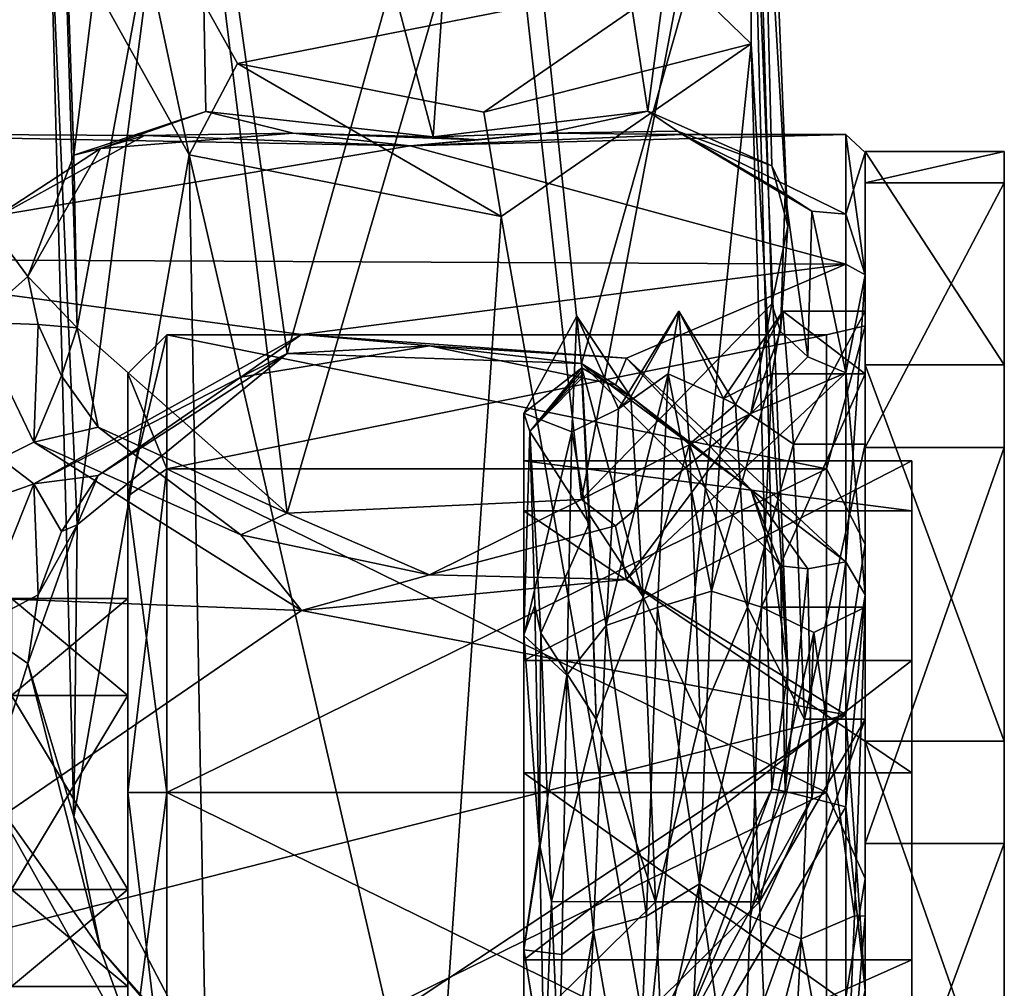
# Model space of a CAD drawing. Units: centimetres. Extents: x 5.02 to 10.93, y -11.8 to -5.92.
# Drawn here: x 9.66 to 10.93, y -9.11 to -7.86 of the extents above; entities that cross this region are included whole.
import ezdxf

# ---------------------------------------------------------------- set-up
doc = ezdxf.new("R2010")
doc.units = ezdxf.units.CM
doc.header["$MEASUREMENT"] = 0
doc.layers.add('ACAD_FREEWAY_COMPONENT_2_Mesh_0', color=7, linetype='Continuous')
doc.layers.add('ACAD_FREEWAY_COMPONENT_6_Mesh_0', color=7, linetype='Continuous')

msp = doc.modelspace()

# ---------------------------------------------------------------- linework, layer by layer
at = {"layer": 'ACAD_FREEWAY_COMPONENT_2_Mesh_0'}
for points in [[(10.9334, -8.3036, -0.6468), (10.7543, -8.0287, -0.1992), (10.9334, -8.0287, -0.1992)], [(10.7543, -8.0287, -0.1992), (10.9334, -8.3036, -0.6468), (10.7543, -8.3036, -0.6468)], [(10.7543, -8.0287, -0.1992), (10.7543, -8.0694, 0.3246), (10.9334, -8.0287, -0.1992)], [(10.9334, -8.0287, -0.1992), (10.7543, -8.0694, 0.3246), (10.9334, -8.0694, 0.3246)], [(10.7543, -8.0287, -0.1992), (10.7543, -8.2345, 0.0749), (10.7543, -8.0694, 0.3246)], [(10.7543, -8.2345, 0.0749), (10.7543, -8.0287, -0.1992), (10.7543, -8.3156, -0.3157)], [(10.7543, -8.3036, -0.6468), (10.7543, -8.3156, -0.3157), (10.7543, -8.0287, -0.1992)], [(10.9334, -8.0287, -0.1992), (10.9334, -8.0694, 0.3246), (10.9334, -8.3036, -0.6468)], [(10.9334, -8.0694, 0.3246), (10.7543, -8.4102, 0.7243), (10.9334, -8.4102, 0.7243)], [(10.7543, -8.4102, 0.7243), (10.9334, -8.0694, 0.3246), (10.7543, -8.0694, 0.3246)], [(10.7543, -8.2345, 0.0749), (10.7543, -8.4062, 0.435), (10.7543, -8.0694, 0.3246)], [(10.7543, -8.0694, 0.3246), (10.7543, -8.4062, 0.435), (10.7543, -8.4102, 0.7243)], [(10.9334, -9.6406, -0.3246), (10.9334, -8.7891, -0.8474), (10.9334, -8.0694, 0.3246)], [(10.9334, -9.6406, -0.3246), (10.9334, -8.0694, 0.3246), (10.9334, -8.9209, 0.8474)], [(10.9334, -8.0694, 0.3246), (10.9334, -8.4102, 0.7243), (10.9334, -8.9209, 0.8474)], [(10.9334, -8.3036, -0.6468), (10.9334, -8.0694, 0.3246), (10.9334, -8.7891, -0.8474)], [(10.3763, -8.3901, -0.3926), (10.3143, -8.3663, -0.203), (10.3828, -8.2409, -0.0579)], [(10.3143, -8.3663, -0.203), (10.3143, -8.3659, 0.2021), (10.3828, -8.2409, -0.0579)], [(10.3828, -8.2409, -0.0579), (10.3143, -8.3659, 0.2021), (10.3892, -8.3075, 0.3014)], [(10.3763, -8.3901, -0.3926), (10.3828, -8.2409, -0.0579), (10.4362, -8.3607, -0.2159)], [(10.3892, -8.3075, 0.3014), (10.4521, -8.3452, 0.1762), (10.3828, -8.2409, -0.0579)], [(10.4362, -8.3607, -0.2159), (10.3828, -8.2409, -0.0579), (10.4521, -8.3452, 0.1762)], [(10.5002, -8.3155, -0.3156), (10.4362, -8.3607, -0.2159), (10.5141, -8.2345, 0.0749)], [(10.4362, -8.3607, -0.2159), (10.4521, -8.3452, 0.1762), (10.5141, -8.2345, 0.0749)], [(10.5141, -8.2345, 0.0749), (10.4521, -8.3452, 0.1762), (10.5279, -8.4062, 0.435)], [(10.5141, -8.2345, 0.0749), (10.5716, -8.3472, -0.182), (10.5002, -8.3155, -0.3156)], [(10.5716, -8.3472, -0.182), (10.5141, -8.2345, 0.0749), (10.5872, -8.355, 0.2024)], [(10.5141, -8.2345, 0.0749), (10.5279, -8.4062, 0.435), (10.5872, -8.355, 0.2024)], [(10.6342, -8.3156, -0.3158), (10.5716, -8.3472, -0.182), (10.648, -8.2345, 0.0746)], [(10.5716, -8.3472, -0.182), (10.5872, -8.355, 0.2024), (10.648, -8.2345, 0.0746)], [(10.648, -8.2345, 0.0746), (10.5872, -8.355, 0.2024), (10.6619, -8.4062, 0.4349)], [(10.6342, -8.3156, -0.3158), (10.648, -8.2345, 0.0746), (10.7543, -8.3156, -0.3157)], [(10.7543, -8.3156, -0.3157), (10.648, -8.2345, 0.0746), (10.7543, -8.2345, 0.0749)], [(10.6619, -8.4062, 0.4349), (10.7543, -8.2345, 0.0749), (10.648, -8.2345, 0.0746)], [(10.7543, -8.4062, 0.435), (10.7543, -8.2345, 0.0749), (10.6619, -8.4062, 0.4349)], [(10.3223, -8.3896, 0.2726), (10.3892, -8.3075, 0.3014), (10.3143, -8.3659, 0.2021)], [(10.3892, -8.3119, 0.3094), (10.3892, -8.3075, 0.3014), (10.3223, -8.3896, 0.2726)], [(10.4521, -8.3452, 0.1762), (10.3892, -8.3075, 0.3014), (10.4681, -8.603, 0.4769)], [(10.3892, -8.3075, 0.3014), (10.399, -8.4972, 0.5124), (10.4681, -8.603, 0.4769)], [(10.3892, -8.3075, 0.3014), (10.3892, -8.3119, 0.3094), (10.399, -8.4972, 0.5124)], [(10.7543, -8.7891, -0.8474), (10.7543, -8.3036, -0.6468), (10.9334, -8.7891, -0.8474)], [(10.9334, -8.7891, -0.8474), (10.7543, -8.3036, -0.6468), (10.9334, -8.3036, -0.6468)], [(10.7543, -8.7891, -0.8474), (10.7543, -8.6163, -0.5776), (10.7543, -8.3036, -0.6468)], [(10.7543, -8.6163, -0.5776), (10.7543, -8.3156, -0.3157), (10.7543, -8.3036, -0.6468)], [(10.3892, -8.3165, 0.3173), (10.3892, -8.3119, 0.3094), (10.3223, -8.3896, 0.2726)], [(10.3892, -8.3212, 0.3251), (10.3892, -8.3165, 0.3173), (10.3223, -8.3896, 0.2726)], [(10.3892, -8.3119, 0.3094), (10.3892, -8.3165, 0.3173), (10.399, -8.4972, 0.5124)], [(10.3892, -8.3165, 0.3173), (10.3892, -8.3212, 0.3251), (10.399, -8.4972, 0.5124)], [(10.4362, -8.3607, -0.2159), (10.5002, -8.3155, -0.3156), (10.4203, -8.6396, -0.4945)], [(10.5002, -8.3155, -0.3156), (10.4864, -8.6164, -0.5777), (10.4203, -8.6396, -0.4945)], [(10.4864, -8.6164, -0.5777), (10.5002, -8.3155, -0.3156), (10.5562, -8.5956, -0.4729)], [(10.5562, -8.5956, -0.4729), (10.5002, -8.3155, -0.3156), (10.5716, -8.3472, -0.182)], [(10.5716, -8.3472, -0.182), (10.6342, -8.3156, -0.3158), (10.5562, -8.5956, -0.4729)], [(10.6204, -8.6162, -0.5776), (10.5562, -8.5956, -0.4729), (10.6342, -8.3156, -0.3158)], [(10.6342, -8.3156, -0.3158), (10.7543, -8.3156, -0.3157), (10.6204, -8.6162, -0.5776)], [(10.7543, -8.6163, -0.5776), (10.6204, -8.6162, -0.5776), (10.7543, -8.3156, -0.3157)], [(10.3892, -8.3212, 0.3251), (10.3223, -8.3896, 0.2726), (10.3985, -8.5084, 0.5201)], [(10.4681, -8.603, 0.4769), (10.5279, -8.4062, 0.435), (10.4521, -8.3452, 0.1762)], [(10.5872, -8.355, 0.2024), (10.5279, -8.4062, 0.435), (10.6027, -8.6163, 0.4837)], [(10.6027, -8.6163, 0.4837), (10.6619, -8.4062, 0.4349), (10.5872, -8.355, 0.2024)], [(10.3223, -8.3896, 0.2726), (10.3143, -8.3659, 0.2021), (10.3143, -8.652, 0.4887)], [(10.3143, -8.3663, -0.203), (10.3143, -8.4275, -0.1236), (10.3143, -8.3659, 0.2021)], [(10.3143, -8.4275, -0.1236), (10.3143, -8.4918, 0.2572), (10.3143, -8.3659, 0.2021)], [(10.3143, -8.3659, 0.2021), (10.3143, -8.4918, 0.2572), (10.3143, -8.652, 0.4887)], [(10.3143, -8.3663, -0.203), (10.3763, -8.3901, -0.3926), (10.3143, -8.6529, -0.4891)], [(10.3143, -8.4275, -0.1236), (10.3143, -8.3663, -0.203), (10.3143, -8.6851, -0.4113)], [(10.3143, -8.3663, -0.203), (10.3143, -8.6529, -0.4891), (10.3143, -8.6851, -0.4113)], [(10.4203, -8.6396, -0.4945), (10.3763, -8.3901, -0.3926), (10.4362, -8.3607, -0.2159)], [(10.3223, -8.3896, 0.2726), (10.3143, -8.652, 0.4887), (10.3286, -8.6141, 0.4915)], [(10.3698, -8.704, -0.5808), (10.3143, -8.6529, -0.4891), (10.3763, -8.3901, -0.3926)], [(10.3223, -8.3896, 0.2726), (10.3362, -8.6497, 0.4988), (10.3985, -8.5084, 0.5201)], [(10.3223, -8.3896, 0.2726), (10.3286, -8.6141, 0.4915), (10.3362, -8.6497, 0.4988)], [(10.3763, -8.3901, -0.3926), (10.4203, -8.6396, -0.4945), (10.3698, -8.704, -0.5808)], [(10.5417, -8.7607, 0.6178), (10.5279, -8.4062, 0.435), (10.4681, -8.603, 0.4769)], [(10.5417, -8.7607, 0.6178), (10.6027, -8.6163, 0.4837), (10.5279, -8.4062, 0.435)], [(10.6758, -8.7607, 0.6178), (10.6619, -8.4062, 0.4349), (10.6027, -8.6163, 0.4837)], [(10.6758, -8.7607, 0.6178), (10.7543, -8.4062, 0.435), (10.6619, -8.4062, 0.4349)], [(10.6758, -8.7607, 0.6178), (10.7543, -8.7607, 0.6178), (10.7543, -8.4062, 0.435)], [(10.7543, -8.7607, 0.6178), (10.7543, -8.4102, 0.7243), (10.7543, -8.4062, 0.435)], [(10.7543, -8.4102, 0.7243), (10.7543, -8.9209, 0.8474), (10.9334, -8.4102, 0.7243)], [(10.9334, -8.4102, 0.7243), (10.7543, -8.9209, 0.8474), (10.9334, -8.9209, 0.8474)], [(10.7543, -8.4102, 0.7243), (10.7543, -8.7607, 0.6178), (10.7543, -8.9209, 0.8474)], [(10.3143, -8.6851, -0.4113), (10.8143, -8.4275, -0.1236), (10.3143, -8.4275, -0.1236)], [(10.8143, -8.6851, -0.4113), (10.8143, -8.4275, -0.1236), (10.3143, -8.6851, -0.4113)], [(10.8143, -8.4275, -0.1236), (10.8143, -8.4918, 0.2572), (10.3143, -8.4275, -0.1236)], [(10.3143, -8.4275, -0.1236), (10.8143, -8.4918, 0.2572), (10.3143, -8.4918, 0.2572)], [(10.8143, -8.6851, -0.4113), (10.8143, -9.0706, -0.3893), (10.8143, -8.4275, -0.1236)], [(10.8143, -8.4275, -0.1236), (10.8143, -9.0706, -0.3893), (10.8143, -8.4918, 0.2572)], [(10.3143, -8.4918, 0.2572), (10.8143, -8.8296, 0.4443), (10.3143, -8.8296, 0.4443)], [(10.8143, -8.8296, 0.4443), (10.3143, -8.4918, 0.2572), (10.8143, -8.4918, 0.2572)], [(10.3143, -8.8296, 0.4443), (10.3143, -8.652, 0.4887), (10.3143, -8.4918, 0.2572)], [(10.399, -8.4972, 0.5124), (10.4077, -8.7607, 0.6178), (10.4681, -8.603, 0.4769)], [(10.8143, -8.8296, 0.4443), (10.8143, -8.4918, 0.2572), (10.8143, -9.2938, -0.0741)], [(10.8143, -9.2938, -0.0741), (10.8143, -8.4918, 0.2572), (10.8143, -9.0706, -0.3893)], [(10.4077, -8.7607, 0.6178), (10.3985, -8.5084, 0.5201), (10.3362, -8.6497, 0.4988)], [(10.5408, -8.9729, -0.5264), (10.4864, -8.6164, -0.5777), (10.5562, -8.5956, -0.4729)], [(10.5408, -8.9729, -0.5264), (10.5562, -8.5956, -0.4729), (10.6204, -8.6162, -0.5776)], [(10.4841, -8.9959, 0.5206), (10.4681, -8.603, 0.4769), (10.4077, -8.7607, 0.6178)], [(10.4841, -8.9959, 0.5206), (10.5417, -8.7607, 0.6178), (10.4681, -8.603, 0.4769)], [(10.3347, -8.9218, 0.5513), (10.3286, -8.6141, 0.4915), (10.3143, -8.652, 0.4887)], [(10.3286, -8.6141, 0.4915), (10.3347, -8.9218, 0.5513), (10.3362, -8.6497, 0.4988)], [(10.4725, -9.0144, -0.6043), (10.4203, -8.6396, -0.4945), (10.4864, -8.6164, -0.5777)], [(10.4725, -9.0144, -0.6043), (10.4864, -8.6164, -0.5777), (10.5408, -8.9729, -0.5264)], [(10.6064, -9.0144, -0.6043), (10.5408, -8.9729, -0.5264), (10.6204, -8.6162, -0.5776)], [(10.6181, -8.9959, 0.5206), (10.6027, -8.6163, 0.4837), (10.5417, -8.7607, 0.6178)], [(10.6181, -8.9959, 0.5206), (10.6758, -8.7607, 0.6178), (10.6027, -8.6163, 0.4837)], [(10.6204, -8.6162, -0.5776), (10.6878, -8.649, -0.4985), (10.6064, -9.0144, -0.6043)], [(10.7543, -8.6163, -0.5776), (10.6878, -8.649, -0.4985), (10.6204, -8.6162, -0.5776)], [(10.7543, -8.6163, -0.5776), (10.7405, -9.0141, -0.6044), (10.6878, -8.649, -0.4985)], [(10.7543, -8.6163, -0.5776), (10.7543, -9.0143, -0.6044), (10.7405, -9.0141, -0.6044)], [(10.7543, -8.6163, -0.5776), (10.7543, -8.7891, -0.8474), (10.7543, -9.0143, -0.6044)], [(10.3501, -8.9957, 0.5207), (10.3362, -8.6497, 0.4988), (10.3347, -8.9218, 0.5513)], [(10.3501, -8.9957, 0.5207), (10.4077, -8.7607, 0.6178), (10.3362, -8.6497, 0.4988)], [(10.4043, -9.0334, -0.5091), (10.3698, -8.704, -0.5808), (10.4203, -8.6396, -0.4945)], [(10.4043, -9.0334, -0.5091), (10.4203, -8.6396, -0.4945), (10.4725, -9.0144, -0.6043)], [(10.6878, -8.649, -0.4985), (10.6719, -9.0437, -0.5053), (10.6064, -9.0144, -0.6043)], [(10.6878, -8.649, -0.4985), (10.7405, -9.0141, -0.6044), (10.6719, -9.0437, -0.5053)], [(10.3143, -9.0571, 0.4891), (10.3347, -8.9218, 0.5513), (10.3143, -8.652, 0.4887)], [(10.3143, -8.652, 0.4887), (10.3143, -8.8296, 0.4443), (10.3143, -9.0571, 0.4891)], [(10.3143, -9.058, -0.4887), (10.3143, -8.6529, -0.4891), (10.3698, -8.704, -0.5808)], [(10.3143, -8.6851, -0.4113), (10.3143, -8.6529, -0.4891), (10.3143, -9.058, -0.4887)], [(10.3143, -9.0706, -0.3893), (10.8143, -8.6851, -0.4113), (10.3143, -8.6851, -0.4113)], [(10.8143, -8.6851, -0.4113), (10.3143, -9.0706, -0.3893), (10.8143, -9.0706, -0.3893)], [(10.3143, -9.0706, -0.3893), (10.3143, -8.6851, -0.4113), (10.3143, -9.058, -0.4887)], [(10.3632, -9.0637, -0.5537), (10.3143, -9.058, -0.4887), (10.3698, -8.704, -0.5808)], [(10.3632, -9.0637, -0.5537), (10.3698, -8.704, -0.5808), (10.4043, -9.0334, -0.5091)], [(10.4077, -8.7607, 0.6178), (10.3501, -8.9957, 0.5207), (10.4841, -8.9959, 0.5206)], [(10.5417, -8.7607, 0.6178), (10.4841, -8.9959, 0.5206), (10.6181, -8.9959, 0.5206)], [(10.6758, -8.7607, 0.6178), (10.6181, -8.9959, 0.5206), (10.7543, -8.7607, 0.6178)], [(10.7543, -8.7607, 0.6178), (10.6181, -8.9959, 0.5206), (10.6236, -9.123, 0.4681)], [(10.7543, -9.3579, 0.3711), (10.7543, -8.7607, 0.6178), (10.6236, -9.123, 0.4681)], [(10.7543, -8.7607, 0.6178), (10.7543, -9.3579, 0.3711), (10.7543, -8.9209, 0.8474)], [(10.9334, -9.2998, -0.7243), (10.7543, -8.7891, -0.8474), (10.9334, -8.7891, -0.8474)], [(10.7543, -8.7891, -0.8474), (10.9334, -9.2998, -0.7243), (10.7543, -9.2998, -0.7243)], [(10.7543, -9.2998, -0.7243), (10.7543, -9.0143, -0.6044), (10.7543, -8.7891, -0.8474)], [(10.9334, -9.2998, -0.7243), (10.9334, -8.7891, -0.8474), (10.9334, -9.6406, -0.3246)], [(10.8143, -8.8296, 0.4443), (10.8143, -9.1865, 0.2968), (10.3143, -8.8296, 0.4443)], [(10.3143, -8.8296, 0.4443), (10.8143, -9.1865, 0.2968), (10.3143, -9.1865, 0.2968)], [(10.3143, -8.8296, 0.4443), (10.3143, -9.1865, 0.2968), (10.3143, -9.0571, 0.4891)], [(10.8143, -9.1865, 0.2968), (10.8143, -8.8296, 0.4443), (10.8143, -9.2938, -0.0741)], [(10.3347, -8.9218, 0.5513), (10.3143, -9.0571, 0.4891), (10.341, -9.2223, 0.4271)], [(10.3347, -8.9218, 0.5513), (10.341, -9.2223, 0.4271), (10.3501, -8.9957, 0.5207)], [(10.9334, -8.9209, 0.8474), (10.7543, -9.4064, 0.6468), (10.9334, -9.4064, 0.6468)], [(10.7543, -9.4064, 0.6468), (10.9334, -8.9209, 0.8474), (10.7543, -8.9209, 0.8474)], [(10.7543, -9.3579, 0.3711), (10.7543, -9.4064, 0.6468), (10.7543, -8.9209, 0.8474)], [(10.9334, -9.6406, -0.3246), (10.9334, -8.9209, 0.8474), (10.9334, -9.4064, 0.6468)], [(10.5241, -9.31, -0.2896), (10.4586, -9.3475, -0.3849), (10.5408, -8.9729, -0.5264)], [(10.4586, -9.3475, -0.3849), (10.4725, -9.0144, -0.6043), (10.5408, -8.9729, -0.5264)], [(10.5408, -8.9729, -0.5264), (10.5927, -9.3474, -0.3849), (10.5241, -9.31, -0.2896)], [(10.6064, -9.0144, -0.6043), (10.5927, -9.3474, -0.3849), (10.5408, -8.9729, -0.5264)], [(10.341, -9.2223, 0.4271), (10.3556, -9.1228, 0.4682), (10.3501, -8.9957, 0.5207)], [(10.3501, -8.9957, 0.5207), (10.3556, -9.1228, 0.4682), (10.4841, -8.9959, 0.5206)], [(10.4896, -9.1229, 0.4682), (10.4841, -8.9959, 0.5206), (10.3556, -9.1228, 0.4682)], [(10.4896, -9.1229, 0.4682), (10.6181, -8.9959, 0.5206), (10.4841, -8.9959, 0.5206)], [(10.4896, -9.1229, 0.4682), (10.6236, -9.123, 0.4681), (10.6181, -8.9959, 0.5206)], [(10.4586, -9.3475, -0.3849), (10.4043, -9.0334, -0.5091), (10.4725, -9.0144, -0.6043)], [(10.6064, -9.0144, -0.6043), (10.6719, -9.0437, -0.5053), (10.5927, -9.3474, -0.3849)], [(10.7267, -9.3473, -0.3851), (10.6719, -9.0437, -0.5053), (10.7405, -9.0141, -0.6044)], [(10.7405, -9.0141, -0.6044), (10.7543, -9.0143, -0.6044), (10.7267, -9.3473, -0.3851)], [(10.7543, -9.3474, -0.3849), (10.7267, -9.3473, -0.3851), (10.7543, -9.0143, -0.6044)], [(10.7543, -9.3474, -0.3849), (10.7543, -9.0143, -0.6044), (10.7543, -9.2998, -0.7243)], [(10.3882, -9.3339, -0.2481), (10.3573, -9.3163, -0.3583), (10.4043, -9.0334, -0.5091)], [(10.3573, -9.3163, -0.3583), (10.3632, -9.0637, -0.5537), (10.4043, -9.0334, -0.5091)], [(10.4043, -9.0334, -0.5091), (10.4586, -9.3475, -0.3849), (10.3882, -9.3339, -0.2481)], [(10.6719, -9.0437, -0.5053), (10.6558, -9.3388, -0.2385), (10.5927, -9.3474, -0.3849)], [(10.6719, -9.0437, -0.5053), (10.7267, -9.3473, -0.3851), (10.6558, -9.3388, -0.2385)], [(10.3143, -9.0571, 0.4891), (10.3143, -9.3437, 0.203), (10.341, -9.2223, 0.4271)], [(10.3143, -9.0571, 0.4891), (10.3143, -9.1865, 0.2968), (10.3143, -9.3437, 0.203)], [(10.3632, -9.0637, -0.5537), (10.3573, -9.3163, -0.3583), (10.3143, -9.058, -0.4887)], [(10.3143, -9.058, -0.4887), (10.3573, -9.3163, -0.3583), (10.3143, -9.3441, -0.2021)], [(10.3143, -9.3441, -0.2021), (10.3143, -9.0706, -0.3893), (10.3143, -9.058, -0.4887)], [(10.8143, -9.2938, -0.0741), (10.8143, -9.0706, -0.3893), (10.3143, -9.2938, -0.0741)], [(10.3143, -9.2938, -0.0741), (10.8143, -9.0706, -0.3893), (10.3143, -9.0706, -0.3893)], [(10.3143, -9.2938, -0.0741), (10.3143, -9.0706, -0.3893), (10.3143, -9.3441, -0.2021)]]:
    msp.add_3dface(points, dxfattribs=at)
at = {"layer": 'ACAD_FREEWAY_COMPONENT_6_Mesh_0'}
for points in [[(10.285, -6.7475, 2.0741), (10.1978, -8.0098, -0.1353), (9.8832, -6.8269, 2.12)], [(10.1978, -8.0098, -0.1353), (10.285, -6.7475, 2.0741), (10.4741, -7.9769, 0.126)], [(10.285, -6.7475, 2.0741), (10.6073, -6.9701, 2.2026), (10.4741, -7.9769, 0.126)], [(9.7043, -7.1485, 2.3057), (9.8832, -6.8269, 2.12), (9.7349, -8.0335, 0.4378)], [(9.8832, -6.8269, 2.12), (9.9048, -7.9772, 0.0951), (9.7349, -8.0335, 0.4378)], [(10.1978, -8.0098, -0.1353), (9.9048, -7.9772, 0.0951), (9.8832, -6.8269, 2.12)], [(10.6073, -6.9701, 2.2026), (10.6337, -8.0474, 0.4717), (10.4741, -7.9769, 0.126)], [(10.6543, -8.1249, 0.6033), (10.6337, -8.0474, 0.4717), (10.6073, -6.9701, 2.2026)], [(10.6543, -8.1249, 0.6033), (10.6073, -6.9701, 2.2026), (10.6073, -7.327, 2.4087)], [(9.7392, -8.2563, 0.7441), (9.7043, -7.1485, 2.3057), (9.7349, -8.0335, 0.4378)], [(9.7043, -7.1485, 2.3057), (9.7392, -8.2563, 0.7441), (9.8832, -7.4702, 2.4914)], [(10.285, -7.3104, -2.3991), (9.8832, -7.3898, -2.445), (10.0097, -8.2892, -0.7426)], [(10.3887, -8.3019, -0.7552), (10.285, -7.3104, -2.3991), (10.0097, -8.2892, -0.7426)], [(10.285, -7.3104, -2.3991), (10.3887, -8.3019, -0.7552), (10.6073, -7.533, -2.5276)], [(10.285, -7.5496, 2.5372), (10.3887, -8.4775, 0.8566), (10.6073, -7.327, 2.4087)], [(10.3887, -8.4775, 0.8566), (10.6337, -8.2251, 0.7181), (10.6073, -7.327, 2.4087)], [(10.6543, -8.1249, 0.6033), (10.6073, -7.327, 2.4087), (10.6337, -8.2251, 0.7181)], [(9.7043, -7.7115, -2.6307), (9.7392, -8.51, -0.8905), (9.8832, -7.3898, -2.445)], [(10.0097, -8.2892, -0.7426), (9.8832, -7.3898, -2.445), (9.7392, -8.51, -0.8905)], [(10.0097, -8.4948, 0.8613), (9.8832, -7.4702, 2.4914), (9.7392, -8.2563, 0.7441)], [(10.285, -7.5496, 2.5372), (9.8832, -7.4702, 2.4914), (10.0097, -8.4948, 0.8613)], [(10.3887, -8.3019, -0.7552), (10.6337, -8.548, -0.9046), (10.6073, -7.533, -2.5276)], [(10.6073, -7.8899, -2.7337), (10.5172, -7.8024, -2.7986), (10.6073, -7.533, -2.5276)], [(10.6543, -8.6976, -0.9339), (10.6073, -7.8899, -2.7337), (10.6073, -7.533, -2.5276)], [(10.6543, -8.6976, -0.9339), (10.6073, -7.533, -2.5276), (10.6337, -8.548, -0.9046)], [(10.3887, -8.4775, 0.8566), (10.285, -7.5496, 2.5372), (10.0097, -8.4948, 0.8613)], [(9.7043, -7.7115, -2.6307), (9.8043, -7.6615, -2.7173), (9.8832, -8.0331, -2.8164)], [(9.9455, -7.9154, -2.8639), (9.8043, -7.6615, -2.7173), (10.5172, -7.8024, -2.7986)], [(9.8043, -7.6615, -2.7173), (9.9455, -7.9154, -2.8639), (9.8832, -8.0331, -2.8164)], [(9.7392, -8.51, -0.8905), (9.7043, -7.7115, -2.6307), (9.7349, -8.8866, -0.9303)], [(9.7043, -7.7115, -2.6307), (9.8832, -8.0331, -2.8164), (9.7349, -8.8866, -0.9303)], [(10.2628, -7.9781, -2.9001), (9.9455, -7.9154, -2.8639), (10.5172, -7.8024, -2.7986)], [(10.2628, -7.9781, -2.9001), (10.5172, -7.8024, -2.7986), (10.6073, -7.8899, -2.7337)], [(10.285, -8.1125, -2.8622), (10.2628, -7.9781, -2.9001), (10.6073, -7.8899, -2.7337)], [(10.285, -8.1125, -2.8622), (10.6073, -7.8899, -2.7337), (10.4741, -9.1849, -0.8235)], [(10.6073, -7.8899, -2.7337), (10.6337, -8.8503, -0.9352), (10.4741, -9.1849, -0.8235)], [(10.6543, -8.6976, -0.9339), (10.6337, -8.8503, -0.9352), (10.6073, -7.8899, -2.7337)], [(9.8832, -8.0331, -2.8164), (9.9455, -7.9154, -2.8639), (10.285, -8.1125, -2.8622)], [(10.2628, -7.9781, -2.9001), (10.285, -8.1125, -2.8622), (9.9455, -7.9154, -2.8639)], [(9.7349, -8.0335, 0.4378), (9.9048, -7.9772, 0.0951), (9.7692, -8.0248, 0.2459)], [(10.0171, -8.0051, -0.0782), (9.7692, -8.0248, 0.2459), (9.9048, -7.9772, 0.0951)], [(10.0171, -8.0051, -0.0782), (9.9048, -7.9772, 0.0951), (10.1978, -8.0098, -0.1353)], [(10.4741, -7.9769, 0.126), (10.3433, -8.005, -0.0768), (10.1978, -8.0098, -0.1353)], [(10.4741, -7.9769, 0.126), (10.5125, -8.0028, 0.1187), (10.3433, -8.005, -0.0768)], [(10.4741, -7.9769, 0.126), (10.6337, -8.0474, 0.4717), (10.5125, -8.0028, 0.1187)], [(10.5187, -8.0069, 0.0568), (10.3433, -8.005, -0.0768), (10.5125, -8.0028, 0.1187)], [(10.6337, -8.0474, 0.4717), (10.6509, -8.0833, 0.4469), (10.5125, -8.0028, 0.1187)], [(10.5187, -8.0069, 0.0568), (10.5125, -8.0028, 0.1187), (10.6853, -8.1058, 0.4243)], [(10.6509, -8.0833, 0.4469), (10.6853, -8.1058, 0.4243), (10.5125, -8.0028, 0.1187)], [(9.3043, -8.005), (10.1681, -8.0215, -0.1667), (9.3043, -8.1673, -0.4996)], [(9.6236, -8.1201, 0.427), (9.8257, -8.0082, 0.0738), (9.3043, -8.005)], [(9.8257, -8.0082, 0.0738), (10.1681, -8.0215, -0.1667), (9.3043, -8.005)], [(9.6236, -8.1201, 0.427), (9.7692, -8.0248, 0.2459), (9.8257, -8.0082, 0.0738)], [(10.0171, -8.0051, -0.0782), (9.8257, -8.0082, 0.0738), (9.7692, -8.0248, 0.2459)], [(9.8257, -8.0082, 0.0738), (10.0171, -8.0051, -0.0782), (10.1681, -8.0215, -0.1667)], [(10.0171, -8.0051, -0.0782), (10.1978, -8.0098, -0.1353), (10.2562, -8.0137, -0.1339)], [(10.0171, -8.0051, -0.0782), (10.2562, -8.0137, -0.1339), (10.1681, -8.0215, -0.1667)], [(10.1681, -8.0215, -0.1667), (10.3433, -8.005, -0.0768), (10.5187, -8.0069, 0.0568)], [(10.2562, -8.0137, -0.1339), (10.3433, -8.005, -0.0768), (10.1681, -8.0215, -0.1667)], [(10.5187, -8.0069, 0.0568), (10.7293, -8.0071, -0.0594), (10.1681, -8.0215, -0.1667)], [(10.7293, -8.1741, -0.5088), (10.1681, -8.0215, -0.1667), (10.7293, -8.0071, -0.0594)], [(10.2562, -8.0137, -0.1339), (10.1978, -8.0098, -0.1353), (10.3433, -8.005, -0.0768)], [(10.7293, -8.1098, 0.409), (10.7293, -8.0071, -0.0594), (10.5187, -8.0069, 0.0568)], [(10.7293, -8.1098, 0.409), (10.5187, -8.0069, 0.0568), (10.6853, -8.1058, 0.4243)], [(10.7543, -8.1876, -0.4849), (10.7293, -8.0071, -0.0594), (10.7543, -8.03)], [(10.7293, -8.1741, -0.5088), (10.7293, -8.0071, -0.0594), (10.7543, -8.1876, -0.4849)], [(10.7293, -8.0071, -0.0594), (10.7293, -8.1098, 0.409), (10.7543, -8.03)], [(10.7293, -8.1741, -0.5088), (9.3043, -8.1673, -0.4996), (10.1681, -8.0215, -0.1667)], [(9.6756, -8.1899, 0.5757), (9.7692, -8.0248, 0.2459), (9.6236, -8.1201, 0.427)], [(9.6756, -8.1899, 0.5757), (9.7349, -8.0335, 0.4378), (9.7692, -8.0248, 0.2459)], [(9.6756, -8.1899, 0.5757), (9.7392, -8.2563, 0.7441), (9.7349, -8.0335, 0.4378)], [(9.8832, -8.0331, -2.8164), (9.9048, -9.2115, -0.8077), (9.7349, -8.8866, -0.9303)], [(10.285, -8.1125, -2.8622), (10.1978, -9.3948, -0.6643), (9.8832, -8.0331, -2.8164)], [(10.1978, -9.3948, -0.6643), (9.9048, -9.2115, -0.8077), (9.8832, -8.0331, -2.8164)], [(10.7543, -8.03), (10.7293, -8.1098, 0.409), (10.7543, -8.1876, 0.4849)], [(10.7543, -8.1876, 0.4849), (10.7543, -8.2536, 0.2189), (10.7543, -8.03)], [(10.7543, -8.2536, 0.2189), (10.7543, -8.2536, -0.2189), (10.7543, -8.03)], [(10.7543, -8.03), (10.7543, -8.2536, -0.2189), (10.7543, -8.1876, -0.4849)], [(10.6543, -8.1249, 0.6033), (10.6509, -8.0833, 0.4469), (10.6337, -8.0474, 0.4717)], [(10.6543, -8.1249, 0.6033), (10.6449, -8.2608, 0.6802), (10.6509, -8.0833, 0.4469)], [(10.6801, -8.2935, 0.6571), (10.6509, -8.0833, 0.4469), (10.6449, -8.2608, 0.6802)], [(10.6853, -8.1058, 0.4243), (10.6509, -8.0833, 0.4469), (10.6801, -8.2935, 0.6571)], [(10.1978, -9.3948, -0.6643), (10.285, -8.1125, -2.8622), (10.4741, -9.1849, -0.8235)], [(10.7293, -8.314, 0.6556), (10.6853, -8.1058, 0.4243), (10.6801, -8.2935, 0.6571)], [(10.7293, -8.314, 0.6556), (10.7293, -8.1098, 0.409), (10.6853, -8.1058, 0.4243)], [(10.7293, -8.314, 0.6556), (10.7543, -8.1876, 0.4849), (10.7293, -8.1098, 0.409)], [(9.6088, -8.2487, 0.5958), (9.6756, -8.1899, 0.5757), (9.6236, -8.1201, 0.427)], [(10.6337, -8.2251, 0.7181), (10.6449, -8.2608, 0.6802), (10.6543, -8.1249, 0.6033)], [(9.3043, -8.1673, -0.4996), (9.683, -8.4572, -0.7512), (9.3043, -8.5923, -0.8084)], [(10.7293, -8.1741, -0.5088), (10.0281, -8.2646, -0.6115), (9.3043, -8.1673, -0.4996)], [(9.683, -8.4572, -0.7512), (9.3043, -8.1673, -0.4996), (10.0281, -8.2646, -0.6115)], [(10.4465, -8.2954, -0.6398), (10.0281, -8.2646, -0.6115), (10.7293, -8.1741, -0.5088)], [(10.7293, -8.5577, -0.7963), (10.4465, -8.2954, -0.6398), (10.7293, -8.1741, -0.5088)], [(10.7293, -8.5577, -0.7963), (10.7293, -8.1741, -0.5088), (10.7543, -8.1876, -0.4849)], [(9.6756, -8.1899, 0.5757), (9.6088, -8.2487, 0.5958), (9.6886, -8.2518, 0.6422)], [(9.6756, -8.1899, 0.5757), (9.6886, -8.2518, 0.6422), (9.7392, -8.2563, 0.7441)], [(10.7543, -8.1876, 0.4849), (10.7293, -8.314, 0.6556), (10.7543, -8.6001, 0.7846)], [(10.7543, -8.6001, -0.7846), (10.7293, -8.5577, -0.7963), (10.7543, -8.1876, -0.4849)], [(10.7543, -8.1876, -0.4849), (10.7543, -8.535, -0.5543), (10.7543, -8.6001, -0.7846)], [(10.7543, -8.535, -0.5543), (10.7543, -8.1876, -0.4849), (10.7543, -8.2536, -0.2189)], [(10.7543, -8.2536, 0.2189), (10.7543, -8.1876, 0.4849), (10.7543, -8.535, 0.5543)], [(10.7543, -8.6001, 0.7846), (10.7543, -8.535, 0.5543), (10.7543, -8.1876, 0.4849)], [(10.6337, -8.2251, 0.7181), (10.3887, -8.4775, 0.8566), (10.6067, -8.3666, 0.7327)], [(10.6449, -8.2608, 0.6802), (10.6337, -8.2251, 0.7181), (10.6067, -8.3666, 0.7327)], [(9.683, -8.4034, 0.7201), (9.6088, -8.2487, 0.5958), (9.3043, -8.5923, 0.8084)], [(9.6088, -8.2487, 0.5958), (9.683, -8.4034, 0.7201), (9.6886, -8.2518, 0.6422)], [(9.6886, -8.2518, 0.6422), (9.683, -8.4034, 0.7201), (9.7188, -8.3178, 0.6985)], [(9.6886, -8.2518, 0.6422), (9.7188, -8.3178, 0.6985), (9.7392, -8.2563, 0.7441)], [(9.7661, -8.384, 0.7435), (9.7392, -8.2563, 0.7441), (9.7188, -8.3178, 0.6985)], [(10.0097, -8.4948, 0.8613), (9.7392, -8.2563, 0.7441), (9.7661, -8.384, 0.7435)], [(10.7543, -8.2536, -0.2189), (10.7043, -8.4378, -0.4172), (10.7543, -8.535, -0.5543)], [(10.7043, -8.4378, -0.4172), (10.7543, -8.2536, -0.2189), (10.7043, -8.265)], [(10.7543, -8.535, 0.5543), (10.7043, -8.4378, 0.4172), (10.7543, -8.2536, 0.2189)], [(10.7043, -8.4378, 0.4172), (10.7043, -8.265), (10.7543, -8.2536, 0.2189)], [(10.7543, -8.2536, 0.2189), (10.7043, -8.265), (10.7543, -8.2536, -0.2189)], [(10.0281, -8.2646, -0.6115), (9.95, -8.3197, -0.6923), (9.683, -8.4572, -0.7512)], [(9.8543, -8.4378, 0.4172), (9.8043, -8.4732, 0.3818), (9.8543, -8.265)], [(9.8043, -8.4732, 0.3818), (9.8043, -8.315), (9.8543, -8.265)], [(9.8543, -8.265), (9.8043, -8.315), (9.8543, -8.4378, -0.4172)], [(10.7043, -8.4378, 0.4172), (9.8543, -8.4378, 0.4172), (10.7043, -8.265)], [(9.8543, -8.4378, -0.4172), (10.7043, -8.4378, -0.4172), (9.8543, -8.265)], [(10.7043, -8.4378, -0.4172), (10.7043, -8.265), (9.8543, -8.265)], [(9.8543, -8.265), (10.7043, -8.265), (9.8543, -8.4378, 0.4172)], [(9.95, -8.3197, -0.6923), (10.0281, -8.2646, -0.6115), (10.1929, -8.2795, -0.656)], [(10.0281, -8.2646, -0.6115), (10.4465, -8.2954, -0.6398), (10.1929, -8.2795, -0.656)], [(10.6801, -8.2935, 0.6571), (10.6449, -8.2608, 0.6802), (10.6067, -8.3666, 0.7327)], [(9.95, -8.3197, -0.6923), (10.1929, -8.2795, -0.656), (10.0097, -8.2892, -0.7426)], [(10.0097, -8.2892, -0.7426), (10.1929, -8.2795, -0.656), (10.3887, -8.3019, -0.7552)], [(10.1929, -8.2795, -0.656), (10.4465, -8.2954, -0.6398), (10.4324, -8.3294, -0.7004)], [(10.1929, -8.2795, -0.656), (10.4324, -8.3294, -0.7004), (10.3887, -8.3019, -0.7552)], [(10.0097, -8.2892, -0.7426), (9.7392, -8.51, -0.8905), (9.7661, -8.4466, -0.7796)], [(9.95, -8.3197, -0.6923), (10.0097, -8.2892, -0.7426), (9.7661, -8.4466, -0.7796)], [(10.6067, -8.4647, -0.7893), (10.4324, -8.3294, -0.7004), (10.4465, -8.2954, -0.6398)], [(10.7293, -8.5577, -0.7963), (10.6067, -8.4647, -0.7893), (10.4465, -8.2954, -0.6398)], [(10.7293, -8.314, 0.6556), (10.6801, -8.2935, 0.6571), (10.6067, -8.3666, 0.7327)], [(10.6337, -8.548, -0.9046), (10.3887, -8.3019, -0.7552), (10.6067, -8.4647, -0.7893)], [(10.6067, -8.4647, -0.7893), (10.3887, -8.3019, -0.7552), (10.4324, -8.3294, -0.7004)], [(9.7661, -8.384, 0.7435), (9.7188, -8.3178, 0.6985), (9.683, -8.4034, 0.7201)], [(9.95, -8.3197, -0.6923), (9.7661, -8.4466, -0.7796), (9.683, -8.4572, -0.7512)], [(9.8043, -8.315), (9.8043, -8.605), (9.8043, -8.4732, -0.3818)], [(9.8043, -8.315), (9.8043, -8.4732, 0.3818), (9.8043, -8.605)], [(9.8043, -8.4732, -0.3818), (9.8543, -8.4378, -0.4172), (9.8043, -8.315)], [(10.7293, -8.314, 0.6556), (10.4465, -8.5807, 0.8045), (10.7293, -8.7548, 0.8441)], [(10.7293, -8.314, 0.6556), (10.6067, -8.3666, 0.7327), (10.4465, -8.5807, 0.8045)], [(10.7293, -8.314, 0.6556), (10.7293, -8.7548, 0.8441), (10.7543, -8.6001, 0.7846)], [(10.6067, -8.3666, 0.7327), (10.3887, -8.4775, 0.8566), (10.4324, -8.5112, 0.8054)], [(10.6067, -8.3666, 0.7327), (10.4324, -8.5112, 0.8054), (10.4465, -8.5807, 0.8045)], [(9.95, -8.5231, 0.8097), (9.7661, -8.384, 0.7435), (9.683, -8.4034, 0.7201)], [(9.95, -8.5231, 0.8097), (10.0097, -8.4948, 0.8613), (9.7661, -8.384, 0.7435)], [(10.0281, -8.6206, 0.8171), (9.683, -8.4034, 0.7201), (9.3043, -8.5923, 0.8084)], [(10.0281, -8.6206, 0.8171), (9.95, -8.5231, 0.8097), (9.683, -8.4034, 0.7201)], [(9.7661, -8.4466, -0.7796), (9.7188, -8.5186, -0.8145), (9.683, -8.4572, -0.7512)], [(9.7661, -8.4466, -0.7796), (9.7392, -8.51, -0.8905), (9.7188, -8.5186, -0.8145)], [(9.8543, -8.4378, -0.4172), (9.8043, -8.4732, -0.3818), (9.8543, -8.855, -0.59)], [(9.8043, -8.4732, 0.3818), (9.8543, -8.4378, 0.4172), (9.8043, -8.855, 0.54)], [(9.8543, -8.855, 0.59), (9.8043, -8.855, 0.54), (9.8543, -8.4378, 0.4172)], [(9.8543, -8.4378, 0.4172), (10.7043, -8.4378, 0.4172), (9.8543, -8.855, 0.59)], [(10.7043, -8.4378, -0.4172), (9.8543, -8.4378, -0.4172), (10.7043, -8.855, -0.59)], [(9.8543, -8.855, -0.59), (10.7043, -8.855, -0.59), (9.8543, -8.4378, -0.4172)], [(10.7043, -8.4378, 0.4172), (10.7043, -8.855, 0.59), (9.8543, -8.855, 0.59)], [(10.7043, -8.4378, 0.4172), (10.7543, -8.535, 0.5543), (10.7043, -8.855, 0.59)], [(10.7043, -8.4378, -0.4172), (10.7043, -8.855, -0.59), (10.7543, -8.535, -0.5543)], [(9.683, -8.4572, -0.7512), (9.6088, -8.6422, -0.8229), (9.3043, -8.5923, -0.8084)], [(9.6088, -8.6422, -0.8229), (9.683, -8.4572, -0.7512), (9.6886, -8.6004, -0.8435)], [(9.6886, -8.6004, -0.8435), (9.683, -8.4572, -0.7512), (9.7188, -8.5186, -0.8145)], [(10.7293, -8.5577, -0.7963), (10.6801, -8.5666, -0.8148), (10.6067, -8.4647, -0.7893)], [(10.6801, -8.5666, -0.8148), (10.6449, -8.5631, -0.8547), (10.6067, -8.4647, -0.7893)], [(10.6449, -8.5631, -0.8547), (10.6337, -8.548, -0.9046), (10.6067, -8.4647, -0.7893)], [(9.8043, -8.605), (9.8043, -8.4732, 0.3818), (9.8043, -8.73, 0.2165)], [(9.8043, -8.855, 0.54), (9.8043, -8.73, 0.2165), (9.8043, -8.4732, 0.3818)], [(9.8043, -8.605), (9.8043, -8.73, -0.2165), (9.8043, -8.4732, -0.3818)], [(9.8043, -8.4732, -0.3818), (9.8043, -8.73, -0.2165), (9.8043, -8.855, -0.54)], [(9.8043, -8.4732, -0.3818), (9.8043, -8.855, -0.54), (9.8543, -8.855, -0.59)], [(10.0097, -8.4948, 0.8613), (10.1929, -8.5746, 0.8264), (10.3887, -8.4775, 0.8566)], [(10.1929, -8.5746, 0.8264), (10.4324, -8.5112, 0.8054), (10.3887, -8.4775, 0.8566)], [(9.95, -8.5231, 0.8097), (10.1929, -8.5746, 0.8264), (10.0097, -8.4948, 0.8613)], [(9.6756, -8.689, -0.8638), (9.6886, -8.6004, -0.8435), (9.7392, -8.51, -0.8905)], [(9.6756, -8.689, -0.8638), (9.7392, -8.51, -0.8905), (9.7349, -8.8866, -0.9303)], [(9.6886, -8.6004, -0.8435), (9.7188, -8.5186, -0.8145), (9.7392, -8.51, -0.8905)], [(9.95, -8.5231, 0.8097), (10.0281, -8.6206, 0.8171), (10.1929, -8.5746, 0.8264)], [(10.1929, -8.5746, 0.8264), (10.4465, -8.5807, 0.8045), (10.4324, -8.5112, 0.8054)], [(10.7543, -8.9661, 0.6303), (10.7043, -8.855, 0.59), (10.7543, -8.535, 0.5543)], [(10.7543, -8.535, -0.5543), (10.7043, -8.855, -0.59), (10.7543, -8.9661, -0.6303)], [(10.7543, -8.9661, 0.6303), (10.7543, -8.535, 0.5543), (10.7543, -8.6001, 0.7846)], [(10.7543, -8.535, -0.5543), (10.7543, -8.9661, -0.6303), (10.7543, -8.6001, -0.7846)], [(10.6337, -8.548, -0.9046), (10.6449, -8.5631, -0.8547), (10.6543, -8.6976, -0.9339)], [(10.7293, -8.5577, -0.7963), (10.6853, -8.8622, -0.861), (10.6801, -8.5666, -0.8148)], [(10.7293, -8.5577, -0.7963), (10.7293, -8.8734, -0.8498), (10.6853, -8.8622, -0.861)], [(10.7293, -8.5577, -0.7963), (10.7543, -8.6001, -0.7846), (10.7293, -8.8734, -0.8498)], [(10.0281, -8.6206, 0.8171), (10.4465, -8.5807, 0.8045), (10.1929, -8.5746, 0.8264)], [(10.6543, -8.6976, -0.9339), (10.6449, -8.5631, -0.8547), (10.6509, -8.8538, -0.8917)], [(10.6801, -8.5666, -0.8148), (10.6509, -8.8538, -0.8917), (10.6449, -8.5631, -0.8547)], [(10.6853, -8.8622, -0.861), (10.6509, -8.8538, -0.8917), (10.6801, -8.5666, -0.8148)], [(10.4465, -8.5807, 0.8045), (10.0281, -8.6206, 0.8171), (10.7293, -8.7548, 0.8441)], [(9.3043, -9.1177, 0.8084), (10.0281, -8.6206, 0.8171), (9.3043, -8.5923, 0.8084)], [(9.6756, -8.689, -0.8638), (9.6088, -8.6422, -0.8229), (9.6886, -8.6004, -0.8435)], [(9.6543, -8.605), (9.8043, -8.605), (9.6543, -8.73, 0.2165)], [(9.8043, -8.605), (9.6543, -8.605), (9.8043, -8.73, -0.2165)], [(9.6543, -8.605), (9.6543, -8.73, -0.2165), (9.8043, -8.73, -0.2165)], [(9.8043, -8.605), (9.8043, -8.73, 0.2165), (9.6543, -8.73, 0.2165)], [(10.7543, -9.1099, -0.7846), (10.7293, -8.8734, -0.8498), (10.7543, -8.6001, -0.7846)], [(10.7543, -8.6001, 0.7846), (10.7293, -8.7548, 0.8441), (10.7543, -9.1099, 0.7846)], [(10.7543, -9.1099, 0.7846), (10.7543, -8.9661, 0.6303), (10.7543, -8.6001, 0.7846)], [(10.7543, -8.6001, -0.7846), (10.7543, -8.9661, -0.6303), (10.7543, -9.1099, -0.7846)], [(10.0281, -8.6206, 0.8171), (9.3043, -9.1177, 0.8084), (10.7293, -8.7548, 0.8441)], [(9.6088, -8.6422, -0.8229), (9.6756, -8.689, -0.8638), (9.6236, -8.8527, -0.85)], [(9.6756, -8.689, -0.8638), (9.7692, -9.0571, -0.8419), (9.6236, -8.8527, -0.85)], [(9.6756, -8.689, -0.8638), (9.7349, -8.8866, -0.9303), (9.7692, -9.0571, -0.8419)], [(10.6543, -8.6976, -0.9339), (10.6509, -8.8538, -0.8917), (10.6337, -8.8503, -0.9352)], [(9.8043, -8.98, -0.2165), (9.8043, -8.73, -0.2165), (9.6543, -8.98, -0.2165)], [(9.8043, -8.73, 0.2165), (9.8043, -8.98, 0.2165), (9.6543, -8.73, 0.2165)], [(9.6543, -8.73, 0.2165), (9.8043, -8.98, 0.2165), (9.6543, -8.98, 0.2165)], [(9.8043, -8.73, -0.2165), (9.6543, -8.73, -0.2165), (9.6543, -8.98, -0.2165)], [(9.8043, -8.98, -0.2165), (9.8043, -8.855, -0.54), (9.8043, -8.73, -0.2165)], [(9.8043, -8.98, 0.2165), (9.8043, -8.73, 0.2165), (9.8043, -8.855, 0.54)], [(10.1681, -9.1274, 0.8052), (10.7293, -8.7548, 0.8441), (9.3043, -9.1177, 0.8084)], [(10.7293, -9.2276, 0.764), (10.7293, -8.7548, 0.8441), (10.1681, -9.1274, 0.8052)], [(10.7293, -9.2276, 0.764), (10.7543, -9.1099, 0.7846), (10.7293, -8.7548, 0.8441)], [(9.6236, -8.8527, -0.85), (9.8257, -9.2145, -0.7702), (9.3043, -9.1177, -0.8084)], [(9.6236, -8.8527, -0.85), (9.7692, -9.0571, -0.8419), (9.8257, -9.2145, -0.7702)], [(10.4741, -9.1849, -0.8235), (10.6337, -8.8503, -0.9352), (10.5125, -9.1783, -0.7974)], [(10.6337, -8.8503, -0.9352), (10.6509, -8.8538, -0.8917), (10.5125, -9.1783, -0.7974)], [(9.8043, -9.2368, 0.3818), (9.8043, -8.98, 0.2165), (9.8043, -8.855, 0.54)], [(9.8043, -8.855, -0.54), (9.8043, -8.98, -0.2165), (9.8043, -9.2368, -0.3818)], [(9.8043, -9.2368, -0.3818), (9.8543, -9.2722, -0.4172), (9.8043, -8.855, -0.54)], [(9.8543, -9.2722, 0.4172), (9.8043, -9.2368, 0.3818), (9.8543, -8.855, 0.59)], [(9.8043, -9.2368, 0.3818), (9.8043, -8.855, 0.54), (9.8543, -8.855, 0.59)], [(9.8543, -8.855, -0.59), (9.8043, -8.855, -0.54), (9.8543, -9.2722, -0.4172)], [(10.7043, -9.2722, 0.4172), (9.8543, -9.2722, 0.4172), (10.7043, -8.855, 0.59)], [(9.8543, -9.2722, -0.4172), (10.7043, -9.2722, -0.4172), (9.8543, -8.855, -0.59)], [(10.7043, -9.2722, -0.4172), (10.7043, -8.855, -0.59), (9.8543, -8.855, -0.59)], [(9.8543, -8.855, 0.59), (10.7043, -8.855, 0.59), (9.8543, -9.2722, 0.4172)], [(10.6509, -8.8538, -0.8917), (10.6853, -8.8622, -0.861), (10.5125, -9.1783, -0.7974)], [(10.5187, -9.2299, -0.7629), (10.5125, -9.1783, -0.7974), (10.6853, -8.8622, -0.861)], [(10.7293, -8.8734, -0.8498), (10.5187, -9.2299, -0.7629), (10.6853, -8.8622, -0.861)], [(10.7043, -9.2722, -0.4172), (10.7543, -8.9661, -0.6303), (10.7043, -8.855, -0.59)], [(10.7043, -9.2722, 0.4172), (10.7043, -8.855, 0.59), (10.7543, -8.9661, 0.6303)], [(10.5187, -9.2299, -0.7629), (10.7293, -8.8734, -0.8498), (10.7293, -9.3304, -0.7046)], [(10.7293, -9.3304, -0.7046), (10.7293, -8.8734, -0.8498), (10.7543, -9.1099, -0.7846)], [(9.7349, -8.8866, -0.9303), (9.9048, -9.2115, -0.8077), (9.7692, -9.0571, -0.8419)], [(10.7543, -9.3453, 0.4114), (10.7043, -9.2722, 0.4172), (10.7543, -8.9661, 0.6303)], [(10.7543, -8.9661, -0.6303), (10.7043, -9.2722, -0.4172), (10.7543, -9.3453, -0.4114)], [(10.7543, -9.3453, -0.4114), (10.7543, -9.1099, -0.7846), (10.7543, -8.9661, -0.6303)], [(10.7543, -8.9661, 0.6303), (10.7543, -9.1099, 0.7846), (10.7543, -9.3453, 0.4114)], [(9.6543, -8.98, 0.2165), (9.8043, -9.105), (9.6543, -9.105)], [(9.8043, -9.105), (9.6543, -8.98, 0.2165), (9.8043, -8.98, 0.2165)], [(9.6543, -9.105), (9.8043, -8.98, -0.2165), (9.6543, -8.98, -0.2165)], [(9.8043, -9.105), (9.8043, -8.98, -0.2165), (9.6543, -9.105)], [(9.8043, -9.2368, 0.3818), (9.8043, -9.105), (9.8043, -8.98, 0.2165)], [(9.8043, -8.98, -0.2165), (9.8043, -9.105), (9.8043, -9.2368, -0.3818)], [(10.0171, -9.3477, -0.6969), (9.8257, -9.2145, -0.7702), (9.7692, -9.0571, -0.8419)], [(10.0171, -9.3477, -0.6969), (9.7692, -9.0571, -0.8419), (9.9048, -9.2115, -0.8077)], [(9.8043, -9.2368, 0.3818), (9.8043, -9.395), (9.8043, -9.105)], [(9.8043, -9.105), (9.8043, -9.395), (9.8043, -9.2368, -0.3818)]]:
    msp.add_3dface(points, dxfattribs=at)

doc.saveas('drawing.dxf')
